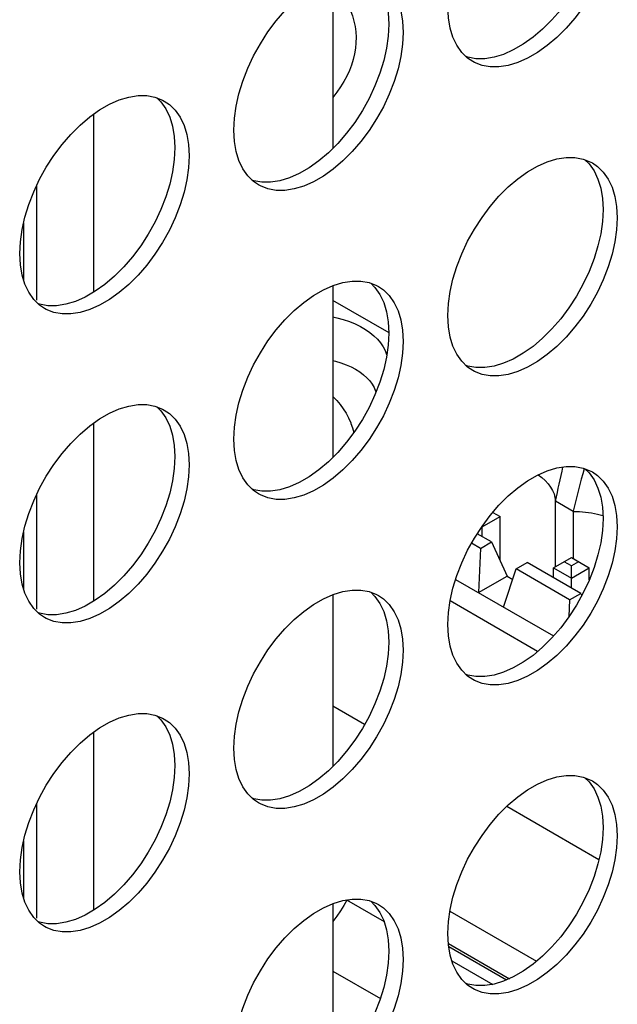
# Model space of a CAD drawing. Units: millimetres. Extents: x -1010 to 3841, y -188 to 6877.
# Drawn here: x 2929 to 2953, y 5226 to 5265 of the extents above; entities that cross this region are included whole.
import ezdxf

# ---------------------------------------------------------------- set-up
doc = ezdxf.new("R2010")
doc.units = ezdxf.units.MM
doc.header["$LTSCALE"] = 19.36
doc.layers.get('0').update_dxf_attribs({"linetype": 'CONTINUOUS'})
for name, color, linetype in [('02___PRT_ALL_AXES', 7, 'CONTINUOUS'), ('_11315', 7, 'CONTINUOUS'), ('_11897', 7, 'CONTINUOUS')]:
    doc.layers.add(name, color=color, linetype=linetype)

msp = doc.modelspace()

# ---------------------------------------------------------------- linework, layer by layer
at = {"color": 7, "linetype": 'Continuous'}
for p, q in [((2929.326, 5256.79), (2929.326, 5254.555)), ((2943.818, 5252.443), (2941.587, 5253.73)), ((2951.117, 5245.372), (2950.41, 5245.78)), ((2950.41, 5243.168), (2950.41, 5245.78)), ((2947.933, 5245.332), (2948.218, 5245.168)), ((2951.117, 5245.372), (2951.117, 5243.495)), ((2947.511, 5244.76), (2948.218, 5245.168)), ((2948.218, 5243.422), (2948.218, 5245.168)), ((2929.326, 5244.54), (2929.326, 5242.305)), ((2947.511, 5244.373), (2947.511, 5244.76)), ((2947.882, 5244.159), (2947.316, 5244.486)), ((2947.44, 5243.904), (2947.882, 5244.159)), ((2947.882, 5244.159), (2948.501, 5242.801)), ((2947.44, 5243.904), (2947.089, 5244.107)), ((2947.44, 5243.904), (2947.369, 5242.148)), ((2948.854, 5243.088), (2949.296, 5243.343)), ((2951.418, 5242.118), (2949.296, 5243.343)), ((2950.339, 5243.127), (2951.046, 5243.536)), ((2951.046, 5243.209), (2950.763, 5243.372)), ((2951.046, 5243.536), (2951.753, 5243.127)), ((2951.329, 5243.372), (2951.046, 5243.209)), ((2948.359, 5241.577), (2948.854, 5243.088)), ((2950.976, 5241.863), (2948.854, 5243.088)), ((2950.339, 5243.127), (2951.046, 5242.719)), ((2950.339, 5242.741), (2950.339, 5243.127)), ((2951.046, 5242.333), (2951.046, 5243.209)), ((2951.046, 5242.719), (2951.753, 5243.127)), ((2951.753, 5242.653), (2951.753, 5243.127)), ((2946.458, 5242.674), (2950.34, 5240.433)), ((2947.369, 5242.148), (2948.501, 5242.801)), ((2948.501, 5242.801), (2948.719, 5242.675)), ((2949.707, 5239.819), (2946.238, 5241.821)), ((2950.976, 5241.863), (2950.949, 5241.197)), ((2950.976, 5241.863), (2951.418, 5242.118)), ((2951.418, 5242.118), (2951.456, 5242.034)), ((2942.849, 5236.917), (2941.587, 5237.645)), ((2952.135, 5231.558), (2948.481, 5233.667)), ((2929.326, 5232.291), (2929.326, 5230.055)), ((2946.231, 5229.516), (2949.665, 5227.534)), ((2946.17, 5228.244), (2948.594, 5226.845)), ((2941.587, 5227.146), (2943.477, 5226.056))]:
    msp.add_line(p, q, dxfattribs=at)
at = {"color": 8, "linetype": 'Continuous'}
for p, q in [((2942.133, 5229.967), (2943.625, 5229.106)), ((2948.471, 5226.791), (2946.186, 5228.109)), ((2946.31, 5227.557), (2947.934, 5226.619))]:
    msp.add_line(p, q, dxfattribs=at)
at = {"color": 7, "linetype": 'Continuous'}
for points in [[(2941.587, 5253.084), (2941.751, 5253.048), (2942.002, 5252.978), (2942.244, 5252.896), (2942.471, 5252.803), (2942.683, 5252.699), (2942.881, 5252.585), (2943.061, 5252.463)], [(2943.061, 5252.463), (2943.221, 5252.332), (2943.364, 5252.192), (2943.485, 5252.047), (2943.583, 5251.898), (2943.661, 5251.743), (2943.716, 5251.583)], [(2941.587, 5251.356), (2941.694, 5251.33), (2941.91, 5251.263), (2942.116, 5251.186), (2942.31, 5251.1), (2942.49, 5251.004)], [(2942.49, 5251.004), (2942.656, 5250.9), (2942.806, 5250.788), (2942.939, 5250.669), (2943.055, 5250.544), (2943.151, 5250.414), (2943.228, 5250.28), (2943.286, 5250.142), (2943.3, 5250.087)], [(2949.73, 5246.817), (2949.877, 5246.707), (2950.01, 5246.588), (2950.126, 5246.463), (2950.222, 5246.333), (2950.299, 5246.199), (2950.357, 5246.061), (2950.394, 5245.922), (2950.41, 5245.78)], [(2951.117, 5245.372), (2951.362, 5245.363), (2951.604, 5245.342)], [(2951.604, 5245.342), (2951.842, 5245.308), (2952.075, 5245.264), (2952.293, 5245.21)]]:
    msp.add_lwpolyline(points, dxfattribs=at)
for centre, start_param, end_param in [((2948.99, 5246.571), -1.622293, -1.465632), ((2952.525, 5244.531), 1.313245, 1.513341)]:
    msp.add_ellipse(centre, major_axis=(1.966, 8.61), ratio=0.176941, start_param=start_param, end_param=end_param, dxfattribs=at)
at = {"layer": '02___PRT_ALL_AXES', "color": 7, "linetype": 'Continuous'}
for p, q in [((2944.355, 5264.806), (2944.38, 5264.361)), ((2943.815, 5264.687), (2943.789, 5264.213)), ((2947.133, 5263.206), (2946.934, 5263.341)), ((2934.54, 5261.793), (2934.842, 5261.675)), ((2934.842, 5261.675), (2934.91, 5261.638)), ((2935.538, 5260.996), (2935.692, 5260.673)), ((2935.329, 5259.79), (2935.304, 5259.315)), ((2935.87, 5259.909), (2935.895, 5259.464)), ((2951.511, 5259.338), (2951.812, 5259.22)), ((2951.812, 5259.22), (2951.881, 5259.183)), ((2938.648, 5258.309), (2938.449, 5258.444)), ((2952.508, 5258.541), (2952.663, 5258.218)), ((2952.84, 5257.454), (2952.866, 5257.008)), ((2952.3, 5257.335), (2952.275, 5256.86)), ((2943.025, 5254.441), (2943.327, 5254.323)), ((2943.327, 5254.323), (2943.395, 5254.286)), ((2930.162, 5253.412), (2929.963, 5253.547)), ((2944.023, 5253.644), (2944.178, 5253.321)), ((2943.815, 5252.438), (2943.789, 5251.963)), ((2944.355, 5252.557), (2944.38, 5252.111)), ((2947.133, 5250.957), (2946.934, 5251.092)), ((2934.54, 5249.544), (2934.842, 5249.425)), ((2934.842, 5249.425), (2934.91, 5249.389)), ((2935.538, 5248.746), (2935.692, 5248.424)), ((2935.87, 5247.659), (2935.895, 5247.214)), ((2935.329, 5247.54), (2935.304, 5247.066)), ((2951.511, 5247.089), (2951.812, 5246.97)), ((2951.812, 5246.97), (2951.881, 5246.933)), ((2938.648, 5246.06), (2938.449, 5246.194)), ((2952.508, 5246.291), (2952.663, 5245.969)), ((2952.3, 5245.085), (2952.275, 5244.611)), ((2952.84, 5245.204), (2952.866, 5244.759)), ((2943.025, 5242.191), (2943.327, 5242.073)), ((2943.327, 5242.073), (2943.395, 5242.036)), ((2944.023, 5241.394), (2944.178, 5241.071)), ((2930.162, 5241.162), (2929.963, 5241.297)), ((2944.355, 5240.307), (2944.38, 5239.862)), ((2943.815, 5240.188), (2943.789, 5239.713)), ((2947.133, 5238.707), (2946.934, 5238.842)), ((2934.54, 5237.294), (2934.842, 5237.176)), ((2934.842, 5237.176), (2934.91, 5237.139)), ((2935.538, 5236.497), (2935.692, 5236.174)), ((2935.329, 5235.291), (2935.304, 5234.816)), ((2935.87, 5235.41), (2935.895, 5234.964)), ((2951.511, 5234.839), (2951.812, 5234.721)), ((2951.812, 5234.721), (2951.881, 5234.684)), ((2952.508, 5234.042), (2952.663, 5233.719)), ((2938.648, 5233.81), (2938.449, 5233.945)), ((2952.3, 5232.836), (2952.275, 5232.361)), ((2952.84, 5232.955), (2952.866, 5232.509)), ((2943.025, 5229.942), (2943.327, 5229.823)), ((2943.327, 5229.823), (2943.395, 5229.787)), ((2930.162, 5228.913), (2929.963, 5229.047)), ((2944.023, 5229.144), (2944.178, 5228.822)), ((2943.815, 5227.938), (2943.789, 5227.464)), ((2944.355, 5228.057), (2944.38, 5227.612)), ((2947.133, 5226.458), (2946.934, 5226.592))]:
    msp.add_line(p, q, dxfattribs=at)
for points in [[(2952.773, 5268.302), (2952.663, 5267.814), (2952.508, 5267.313), (2952.311, 5266.805), (2952.08, 5266.311), (2951.812, 5265.831), (2951.511, 5265.364), (2951.186, 5264.929), (2950.838, 5264.528), (2950.468, 5264.159), (2950.09, 5263.836), (2949.704, 5263.562), (2949.31, 5263.335), (2948.924, 5263.163), (2948.546, 5263.049), (2948.175, 5262.991), (2947.827, 5262.991)], [(2952.097, 5268.141), (2951.943, 5267.64), (2951.746, 5267.132), (2951.514, 5266.638), (2951.247, 5266.157), (2950.945, 5265.691), (2950.621, 5265.256), (2950.273, 5264.855), (2949.902, 5264.485), (2949.524, 5264.163), (2949.138, 5263.888), (2948.744, 5263.661), (2948.358, 5263.489)], [(2937.663, 5260.484), (2937.688, 5260.958), (2937.756, 5261.44), (2937.865, 5261.927), (2938.02, 5262.429), (2938.217, 5262.936), (2938.449, 5263.431), (2938.716, 5263.911), (2939.018, 5264.378), (2939.342, 5264.812), (2939.69, 5265.214), (2940.06, 5265.583), (2940.438, 5265.906), (2940.825, 5266.18), (2941.219, 5266.407), (2941.605, 5266.579), (2941.983, 5266.693), (2942.353, 5266.751), (2942.701, 5266.751), (2943.025, 5266.691)], [(2943.722, 5265.536), (2943.789, 5265.133), (2943.815, 5264.687)], [(2944.178, 5265.571), (2944.288, 5265.21), (2944.355, 5264.806)], [(2946.241, 5264.532), (2946.173, 5264.936), (2946.148, 5265.381)], [(2946.934, 5263.341), (2946.702, 5263.568), (2946.505, 5263.849), (2946.351, 5264.171), (2946.241, 5264.532)], [(2943.789, 5264.213), (2943.722, 5263.732), (2943.612, 5263.244)], [(2944.38, 5264.361), (2944.355, 5263.886), (2944.288, 5263.405)], [(2944.288, 5263.405), (2944.178, 5262.917), (2944.023, 5262.416), (2943.826, 5261.908), (2943.595, 5261.414), (2943.327, 5260.934), (2943.025, 5260.467), (2942.701, 5260.032), (2942.353, 5259.631), (2941.983, 5259.261), (2941.605, 5258.939), (2941.219, 5258.665), (2940.825, 5258.437), (2940.438, 5258.266), (2940.06, 5258.152), (2939.69, 5258.094), (2939.342, 5258.094)], [(2943.612, 5263.244), (2943.457, 5262.742), (2943.26, 5262.235), (2943.029, 5261.74), (2942.761, 5261.26), (2942.46, 5260.793), (2942.135, 5260.359), (2941.787, 5259.957), (2941.417, 5259.588), (2941.039, 5259.265), (2940.653, 5258.991), (2940.259, 5258.764), (2939.873, 5258.592)], [(2948.358, 5263.489), (2947.98, 5263.376), (2947.61, 5263.317), (2947.262, 5263.317), (2946.937, 5263.378), (2946.869, 5263.404)], [(2947.827, 5262.991), (2947.503, 5263.051), (2947.201, 5263.17), (2947.133, 5263.206)], [(2929.178, 5255.587), (2929.203, 5256.061), (2929.27, 5256.542), (2929.38, 5257.03), (2929.535, 5257.531), (2929.732, 5258.039), (2929.963, 5258.534), (2930.231, 5259.014), (2930.533, 5259.48), (2930.857, 5259.915), (2931.205, 5260.317), (2931.575, 5260.686), (2931.953, 5261.009), (2932.339, 5261.283), (2932.733, 5261.51), (2933.12, 5261.682), (2933.498, 5261.796), (2933.868, 5261.854), (2934.216, 5261.854), (2934.54, 5261.793)], [(2934.608, 5261.767), (2934.775, 5261.603), (2934.972, 5261.322), (2935.127, 5261), (2935.237, 5260.639)], [(2934.91, 5261.638), (2935.109, 5261.503), (2935.341, 5261.276), (2935.538, 5260.996)], [(2935.237, 5260.639), (2935.304, 5260.236), (2935.329, 5259.79)], [(2935.692, 5260.673), (2935.802, 5260.312), (2935.87, 5259.909)], [(2937.756, 5259.635), (2937.688, 5260.038), (2937.663, 5260.484)], [(2935.895, 5259.464), (2935.87, 5258.989), (2935.802, 5258.508)], [(2938.449, 5258.444), (2938.217, 5258.671), (2938.02, 5258.951), (2937.865, 5259.274), (2937.756, 5259.635)], [(2946.148, 5253.131), (2946.173, 5253.606), (2946.241, 5254.087), (2946.351, 5254.575), (2946.505, 5255.076), (2946.702, 5255.584), (2946.934, 5256.078), (2947.201, 5256.559), (2947.503, 5257.025), (2947.827, 5257.46), (2948.175, 5257.861), (2948.546, 5258.231), (2948.924, 5258.553), (2949.31, 5258.828), (2949.704, 5259.055), (2950.09, 5259.227), (2950.468, 5259.34), (2950.838, 5259.398), (2951.186, 5259.399), (2951.511, 5259.338)], [(2935.304, 5259.315), (2935.237, 5258.834), (2935.127, 5258.346)], [(2951.579, 5259.312), (2951.746, 5259.148), (2951.943, 5258.867), (2952.097, 5258.545), (2952.207, 5258.184)], [(2951.881, 5259.183), (2952.08, 5259.048), (2952.311, 5258.821), (2952.508, 5258.541)], [(2939.873, 5258.592), (2939.495, 5258.478), (2939.124, 5258.42), (2938.776, 5258.42), (2938.452, 5258.48), (2938.384, 5258.507)], [(2935.802, 5258.508), (2935.692, 5258.02), (2935.538, 5257.519), (2935.341, 5257.011), (2935.109, 5256.517), (2934.842, 5256.036), (2934.54, 5255.57), (2934.216, 5255.135), (2933.868, 5254.734), (2933.498, 5254.364), (2933.12, 5254.042), (2932.733, 5253.767), (2932.339, 5253.54), (2931.953, 5253.368), (2931.575, 5253.255), (2931.205, 5253.197), (2930.857, 5253.196)], [(2935.127, 5258.346), (2934.972, 5257.845), (2934.775, 5257.337), (2934.544, 5256.843), (2934.276, 5256.363), (2933.974, 5255.896), (2933.65, 5255.461), (2933.302, 5255.06), (2932.932, 5254.691), (2932.554, 5254.368), (2932.168, 5254.094), (2931.774, 5253.867), (2931.387, 5253.695)], [(2939.342, 5258.094), (2939.018, 5258.154), (2938.716, 5258.272), (2938.648, 5258.309)], [(2952.207, 5258.184), (2952.275, 5257.78), (2952.3, 5257.335)], [(2952.663, 5258.218), (2952.773, 5257.857), (2952.84, 5257.454)], [(2952.866, 5257.008), (2952.84, 5256.534), (2952.773, 5256.053)], [(2952.275, 5256.86), (2952.207, 5256.379), (2952.097, 5255.891)], [(2952.773, 5256.053), (2952.663, 5255.565), (2952.508, 5255.064), (2952.311, 5254.556), (2952.08, 5254.061), (2951.812, 5253.581), (2951.511, 5253.115), (2951.186, 5252.68), (2950.838, 5252.278), (2950.468, 5251.909), (2950.09, 5251.586), (2949.704, 5251.312), (2949.31, 5251.085), (2948.924, 5250.913), (2948.546, 5250.799), (2948.175, 5250.741), (2947.827, 5250.741)], [(2952.097, 5255.891), (2951.943, 5255.39), (2951.746, 5254.882), (2951.514, 5254.388), (2951.247, 5253.908), (2950.945, 5253.441), (2950.621, 5253.006), (2950.273, 5252.605), (2949.902, 5252.236), (2949.524, 5251.913), (2949.138, 5251.639), (2948.744, 5251.411), (2948.358, 5251.24)], [(2929.27, 5254.738), (2929.203, 5255.141), (2929.178, 5255.587)], [(2929.963, 5253.547), (2929.732, 5253.774), (2929.535, 5254.054), (2929.38, 5254.377), (2929.27, 5254.738)], [(2937.663, 5248.234), (2937.688, 5248.709), (2937.756, 5249.19), (2937.865, 5249.678), (2938.02, 5250.179), (2938.217, 5250.687), (2938.449, 5251.181), (2938.716, 5251.661), (2939.018, 5252.128), (2939.342, 5252.563), (2939.69, 5252.964), (2940.06, 5253.334), (2940.438, 5253.656), (2940.825, 5253.93), (2941.219, 5254.158), (2941.605, 5254.329), (2941.983, 5254.443), (2942.353, 5254.501), (2942.701, 5254.501), (2943.025, 5254.441)], [(2943.093, 5254.414), (2943.26, 5254.25), (2943.457, 5253.97), (2943.612, 5253.647), (2943.722, 5253.286)], [(2943.395, 5254.286), (2943.595, 5254.151), (2943.826, 5253.924), (2944.023, 5253.644)], [(2931.387, 5253.695), (2931.009, 5253.581), (2930.639, 5253.523), (2930.291, 5253.523), (2929.967, 5253.583), (2929.899, 5253.61)], [(2930.857, 5253.196), (2930.533, 5253.257), (2930.231, 5253.375), (2930.162, 5253.412)], [(2943.722, 5253.286), (2943.789, 5252.883), (2943.815, 5252.438)], [(2944.178, 5253.321), (2944.288, 5252.96), (2944.355, 5252.557)], [(2946.241, 5252.283), (2946.173, 5252.686), (2946.148, 5253.131)], [(2943.789, 5251.963), (2943.722, 5251.482), (2943.612, 5250.994)], [(2944.38, 5252.111), (2944.355, 5251.637), (2944.288, 5251.155)], [(2946.934, 5251.092), (2946.702, 5251.319), (2946.505, 5251.599), (2946.351, 5251.922), (2946.241, 5252.283)], [(2944.288, 5251.155), (2944.178, 5250.668), (2944.023, 5250.166), (2943.826, 5249.659), (2943.595, 5249.164), (2943.327, 5248.684), (2943.025, 5248.217), (2942.701, 5247.783), (2942.353, 5247.381), (2941.983, 5247.012), (2941.605, 5246.689), (2941.219, 5246.415), (2940.825, 5246.188), (2940.438, 5246.016), (2940.06, 5245.902), (2939.69, 5245.844), (2939.342, 5245.844)], [(2948.358, 5251.24), (2947.98, 5251.126), (2947.61, 5251.068), (2947.262, 5251.068), (2946.937, 5251.128), (2946.869, 5251.155)], [(2943.612, 5250.994), (2943.457, 5250.493), (2943.26, 5249.985), (2943.029, 5249.491), (2942.761, 5249.01), (2942.46, 5248.544), (2942.135, 5248.109), (2941.787, 5247.708), (2941.417, 5247.338), (2941.039, 5247.016), (2940.653, 5246.742), (2940.259, 5246.514), (2939.873, 5246.342)], [(2947.827, 5250.741), (2947.503, 5250.802), (2947.201, 5250.92), (2947.133, 5250.957)], [(2929.178, 5243.337), (2929.203, 5243.812), (2929.27, 5244.293), (2929.38, 5244.781), (2929.535, 5245.282), (2929.732, 5245.79), (2929.963, 5246.284), (2930.231, 5246.764), (2930.533, 5247.231), (2930.857, 5247.666), (2931.205, 5248.067), (2931.575, 5248.436), (2931.953, 5248.759), (2932.339, 5249.033), (2932.733, 5249.26), (2933.12, 5249.432), (2933.498, 5249.546), (2933.868, 5249.604), (2934.216, 5249.604), (2934.54, 5249.544)], [(2934.608, 5249.517), (2934.775, 5249.353), (2934.972, 5249.073), (2935.127, 5248.75), (2935.237, 5248.389)], [(2934.91, 5249.389), (2935.109, 5249.254), (2935.341, 5249.027), (2935.538, 5248.746)], [(2935.692, 5248.424), (2935.802, 5248.063), (2935.87, 5247.659)], [(2935.237, 5248.389), (2935.304, 5247.986), (2935.329, 5247.54)], [(2937.756, 5247.385), (2937.688, 5247.789), (2937.663, 5248.234)], [(2938.449, 5246.194), (2938.217, 5246.421), (2938.02, 5246.702), (2937.865, 5247.024), (2937.756, 5247.385)], [(2935.304, 5247.066), (2935.237, 5246.585), (2935.127, 5246.097)], [(2935.895, 5247.214), (2935.87, 5246.739), (2935.802, 5246.258)], [(2946.148, 5240.882), (2946.173, 5241.356), (2946.241, 5241.838), (2946.351, 5242.325), (2946.505, 5242.827), (2946.702, 5243.334), (2946.934, 5243.829), (2947.201, 5244.309), (2947.503, 5244.776), (2947.827, 5245.21), (2948.175, 5245.612), (2948.546, 5245.981), (2948.924, 5246.304), (2949.31, 5246.578), (2949.704, 5246.805), (2950.09, 5246.977), (2950.468, 5247.091), (2950.838, 5247.149), (2951.186, 5247.149), (2951.511, 5247.089)], [(2951.579, 5247.062), (2951.746, 5246.898), (2951.943, 5246.618), (2952.097, 5246.295), (2952.207, 5245.934)], [(2951.881, 5246.933), (2952.08, 5246.799), (2952.311, 5246.572), (2952.508, 5246.291)], [(2935.802, 5246.258), (2935.692, 5245.77), (2935.538, 5245.269), (2935.341, 5244.761), (2935.109, 5244.267), (2934.842, 5243.787), (2934.54, 5243.32), (2934.216, 5242.885), (2933.868, 5242.484), (2933.498, 5242.115), (2933.12, 5241.792), (2932.733, 5241.518), (2932.339, 5241.29), (2931.953, 5241.119), (2931.575, 5241.005), (2931.205, 5240.947), (2930.857, 5240.947)], [(2935.127, 5246.097), (2934.972, 5245.596), (2934.775, 5245.088), (2934.544, 5244.593), (2934.276, 5244.113), (2933.974, 5243.647), (2933.65, 5243.212), (2933.302, 5242.81), (2932.932, 5242.441), (2932.554, 5242.118), (2932.168, 5241.844), (2931.774, 5241.617), (2931.387, 5241.445)], [(2939.873, 5246.342), (2939.495, 5246.229), (2939.124, 5246.171), (2938.776, 5246.171), (2938.452, 5246.231), (2938.384, 5246.258)], [(2939.342, 5245.844), (2939.018, 5245.904), (2938.716, 5246.023), (2938.648, 5246.06)], [(2952.207, 5245.934), (2952.275, 5245.531), (2952.3, 5245.085)], [(2952.663, 5245.969), (2952.773, 5245.608), (2952.84, 5245.204)], [(2952.275, 5244.611), (2952.207, 5244.129), (2952.097, 5243.642)], [(2952.866, 5244.759), (2952.84, 5244.284), (2952.773, 5243.803)], [(2952.773, 5243.803), (2952.663, 5243.315), (2952.508, 5242.814), (2952.311, 5242.306), (2952.08, 5241.812), (2951.812, 5241.332), (2951.511, 5240.865), (2951.186, 5240.43), (2950.838, 5240.029), (2950.468, 5239.659), (2950.09, 5239.337), (2949.704, 5239.063), (2949.31, 5238.835), (2948.924, 5238.664), (2948.546, 5238.55), (2948.175, 5238.492), (2947.827, 5238.492)], [(2929.27, 5242.488), (2929.203, 5242.891), (2929.178, 5243.337)], [(2952.097, 5243.642), (2951.943, 5243.14), (2951.746, 5242.633), (2951.514, 5242.138), (2951.247, 5241.658), (2950.945, 5241.191), (2950.621, 5240.757), (2950.273, 5240.355), (2949.902, 5239.986), (2949.524, 5239.663), (2949.138, 5239.389), (2948.744, 5239.162), (2948.358, 5238.99)], [(2929.963, 5241.297), (2929.732, 5241.524), (2929.535, 5241.805), (2929.38, 5242.127), (2929.27, 5242.488)], [(2937.663, 5235.985), (2937.688, 5236.459), (2937.756, 5236.94), (2937.865, 5237.428), (2938.02, 5237.929), (2938.217, 5238.437), (2938.449, 5238.932), (2938.716, 5239.412), (2939.018, 5239.878), (2939.342, 5240.313), (2939.69, 5240.715), (2940.06, 5241.084), (2940.438, 5241.407), (2940.825, 5241.681), (2941.219, 5241.908), (2941.605, 5242.08), (2941.983, 5242.194), (2942.353, 5242.252), (2942.701, 5242.252), (2943.025, 5242.191)], [(2943.093, 5242.165), (2943.26, 5242.001), (2943.457, 5241.72), (2943.612, 5241.398), (2943.722, 5241.037)], [(2943.395, 5242.036), (2943.595, 5241.901), (2943.826, 5241.674), (2944.023, 5241.394)], [(2931.387, 5241.445), (2931.009, 5241.331), (2930.639, 5241.273), (2930.291, 5241.273), (2929.967, 5241.334), (2929.899, 5241.36)], [(2930.857, 5240.947), (2930.533, 5241.007), (2930.231, 5241.125), (2930.162, 5241.162)], [(2943.722, 5241.037), (2943.789, 5240.634), (2943.815, 5240.188)], [(2944.178, 5241.071), (2944.288, 5240.71), (2944.355, 5240.307)], [(2946.241, 5240.033), (2946.173, 5240.436), (2946.148, 5240.882)], [(2944.38, 5239.862), (2944.355, 5239.387), (2944.288, 5238.906)], [(2946.934, 5238.842), (2946.702, 5239.069), (2946.505, 5239.349), (2946.351, 5239.672), (2946.241, 5240.033)], [(2943.789, 5239.713), (2943.722, 5239.232), (2943.612, 5238.744)], [(2944.288, 5238.906), (2944.178, 5238.418), (2944.023, 5237.917), (2943.826, 5237.409), (2943.595, 5236.915), (2943.327, 5236.434), (2943.025, 5235.968), (2942.701, 5235.533), (2942.353, 5235.132), (2941.983, 5234.762), (2941.605, 5234.44), (2941.219, 5234.165), (2940.825, 5233.938), (2940.438, 5233.766), (2940.06, 5233.653), (2939.69, 5233.595), (2939.342, 5233.594)], [(2943.612, 5238.744), (2943.457, 5238.243), (2943.26, 5237.735), (2943.029, 5237.241), (2942.761, 5236.761), (2942.46, 5236.294), (2942.135, 5235.859), (2941.787, 5235.458), (2941.417, 5235.089), (2941.039, 5234.766), (2940.653, 5234.492), (2940.259, 5234.265), (2939.873, 5234.093)], [(2948.358, 5238.99), (2947.98, 5238.876), (2947.61, 5238.818), (2947.262, 5238.818), (2946.937, 5238.878), (2946.869, 5238.905)], [(2947.827, 5238.492), (2947.503, 5238.552), (2947.201, 5238.67), (2947.133, 5238.707)], [(2929.178, 5231.087), (2929.203, 5231.562), (2929.27, 5232.043), (2929.38, 5232.531), (2929.535, 5233.032), (2929.732, 5233.54), (2929.963, 5234.034), (2930.231, 5234.515), (2930.533, 5234.981), (2930.857, 5235.416), (2931.205, 5235.817), (2931.575, 5236.187), (2931.953, 5236.509), (2932.339, 5236.783), (2932.733, 5237.011), (2933.12, 5237.183), (2933.498, 5237.296), (2933.868, 5237.354), (2934.216, 5237.354), (2934.54, 5237.294)], [(2934.608, 5237.267), (2934.775, 5237.104), (2934.972, 5236.823), (2935.127, 5236.501), (2935.237, 5236.14)], [(2934.91, 5237.139), (2935.109, 5237.004), (2935.341, 5236.777), (2935.538, 5236.497)], [(2935.237, 5236.14), (2935.304, 5235.736), (2935.329, 5235.291)], [(2935.692, 5236.174), (2935.802, 5235.813), (2935.87, 5235.41)], [(2937.756, 5235.136), (2937.688, 5235.539), (2937.663, 5235.985)], [(2938.449, 5233.945), (2938.217, 5234.172), (2938.02, 5234.452), (2937.865, 5234.775), (2937.756, 5235.136)], [(2935.304, 5234.816), (2935.237, 5234.335), (2935.127, 5233.847)], [(2935.895, 5234.964), (2935.87, 5234.49), (2935.802, 5234.009)], [(2946.148, 5228.632), (2946.173, 5229.107), (2946.241, 5229.588), (2946.351, 5230.076), (2946.505, 5230.577), (2946.702, 5231.085), (2946.934, 5231.579), (2947.201, 5232.059), (2947.503, 5232.526), (2947.827, 5232.961), (2948.175, 5233.362), (2948.546, 5233.732), (2948.924, 5234.054), (2949.31, 5234.328), (2949.704, 5234.556), (2950.09, 5234.727), (2950.468, 5234.841), (2950.838, 5234.899), (2951.186, 5234.899), (2951.511, 5234.839)], [(2951.579, 5234.812), (2951.746, 5234.648), (2951.943, 5234.368), (2952.097, 5234.045), (2952.207, 5233.684)], [(2951.881, 5234.684), (2952.08, 5234.549), (2952.311, 5234.322), (2952.508, 5234.042)], [(2935.802, 5234.009), (2935.692, 5233.521), (2935.538, 5233.02), (2935.341, 5232.512), (2935.109, 5232.017), (2934.842, 5231.537), (2934.54, 5231.07), (2934.216, 5230.636), (2933.868, 5230.234), (2933.498, 5229.865), (2933.12, 5229.542), (2932.733, 5229.268), (2932.339, 5229.041), (2931.953, 5228.869), (2931.575, 5228.755), (2931.205, 5228.697), (2930.857, 5228.697)], [(2939.873, 5234.093), (2939.495, 5233.979), (2939.124, 5233.921), (2938.776, 5233.921), (2938.452, 5233.981), (2938.384, 5234.008)], [(2935.127, 5233.847), (2934.972, 5233.346), (2934.775, 5232.838), (2934.544, 5232.344), (2934.276, 5231.864), (2933.974, 5231.397), (2933.65, 5230.962), (2933.302, 5230.561), (2932.932, 5230.191), (2932.554, 5229.869), (2932.168, 5229.595), (2931.774, 5229.367), (2931.387, 5229.196)], [(2939.342, 5233.594), (2939.018, 5233.655), (2938.716, 5233.773), (2938.648, 5233.81)], [(2952.207, 5233.684), (2952.275, 5233.281), (2952.3, 5232.836)], [(2952.663, 5233.719), (2952.773, 5233.358), (2952.84, 5232.955)], [(2952.866, 5232.509), (2952.84, 5232.035), (2952.773, 5231.553)], [(2952.275, 5232.361), (2952.207, 5231.88), (2952.097, 5231.392)], [(2952.773, 5231.553), (2952.663, 5231.066), (2952.508, 5230.564), (2952.311, 5230.057), (2952.08, 5229.562), (2951.812, 5229.082), (2951.511, 5228.615), (2951.186, 5228.181), (2950.838, 5227.779), (2950.468, 5227.41), (2950.09, 5227.087), (2949.704, 5226.813), (2949.31, 5226.586), (2948.924, 5226.414), (2948.546, 5226.3), (2948.175, 5226.242), (2947.827, 5226.242)], [(2952.097, 5231.392), (2951.943, 5230.891), (2951.746, 5230.383), (2951.514, 5229.889), (2951.247, 5229.408), (2950.945, 5228.942), (2950.621, 5228.507), (2950.273, 5228.106), (2949.902, 5227.736), (2949.524, 5227.414), (2949.138, 5227.14), (2948.744, 5226.912), (2948.358, 5226.74)], [(2929.27, 5230.239), (2929.203, 5230.642), (2929.178, 5231.087)], [(2929.963, 5229.047), (2929.732, 5229.275), (2929.535, 5229.555), (2929.38, 5229.878), (2929.27, 5230.239)], [(2937.663, 5223.735), (2937.688, 5224.21), (2937.756, 5224.691), (2937.865, 5225.179), (2938.02, 5225.68), (2938.217, 5226.188), (2938.449, 5226.682), (2938.716, 5227.162), (2939.018, 5227.629), (2939.342, 5228.064), (2939.69, 5228.465), (2940.06, 5228.834), (2940.438, 5229.157), (2940.825, 5229.431), (2941.219, 5229.658), (2941.605, 5229.83), (2941.983, 5229.944), (2942.353, 5230.002), (2942.701, 5230.002), (2943.025, 5229.942)], [(2943.093, 5229.915), (2943.26, 5229.751), (2943.457, 5229.471), (2943.612, 5229.148), (2943.722, 5228.787)], [(2943.395, 5229.787), (2943.595, 5229.652), (2943.826, 5229.425), (2944.023, 5229.144)], [(2931.387, 5229.196), (2931.009, 5229.082), (2930.639, 5229.024), (2930.291, 5229.024), (2929.967, 5229.084), (2929.899, 5229.111)], [(2930.857, 5228.697), (2930.533, 5228.758), (2930.231, 5228.876), (2930.162, 5228.913)], [(2943.722, 5228.787), (2943.789, 5228.384), (2943.815, 5227.938)], [(2944.178, 5228.822), (2944.288, 5228.461), (2944.355, 5228.057)], [(2946.241, 5227.783), (2946.173, 5228.187), (2946.148, 5228.632)], [(2946.934, 5226.592), (2946.702, 5226.819), (2946.505, 5227.1), (2946.351, 5227.422), (2946.241, 5227.783)], [(2943.789, 5227.464), (2943.722, 5226.983), (2943.612, 5226.495)], [(2944.38, 5227.612), (2944.355, 5227.137), (2944.288, 5226.656)], [(2944.288, 5226.656), (2944.178, 5226.168), (2944.023, 5225.667), (2943.826, 5225.159), (2943.595, 5224.665), (2943.327, 5224.185), (2943.025, 5223.718), (2942.701, 5223.283), (2942.353, 5222.882), (2941.983, 5222.513), (2941.605, 5222.19), (2941.219, 5221.916), (2940.825, 5221.688), (2940.438, 5221.517), (2940.06, 5221.403), (2939.69, 5221.345), (2939.342, 5221.345)], [(2948.358, 5226.74), (2947.98, 5226.627), (2947.61, 5226.569), (2947.262, 5226.569), (2946.937, 5226.629), (2946.869, 5226.655)], [(2943.612, 5226.495), (2943.457, 5225.994), (2943.26, 5225.486), (2943.029, 5224.991), (2942.761, 5224.511), (2942.46, 5224.045), (2942.135, 5223.61), (2941.787, 5223.208), (2941.417, 5222.839), (2941.039, 5222.516), (2940.653, 5222.242), (2940.259, 5222.015), (2939.873, 5221.843)], [(2947.827, 5226.242), (2947.503, 5226.302), (2947.201, 5226.421), (2947.133, 5226.458)]]:
    msp.add_lwpolyline(points, dxfattribs=at)
at = {"layer": '_11315', "color": 7, "linetype": 'Continuous'}
for points in [[(2942.309, 5265.188), (2942.37, 5265.013), (2942.428, 5264.807), (2942.47, 5264.596), (2942.497, 5264.381), (2942.509, 5264.165), (2942.505, 5263.947), (2942.485, 5263.727), (2942.449, 5263.505), (2942.397, 5263.282), (2942.329, 5263.062), (2942.245, 5262.842), (2942.144, 5262.625), (2942.029, 5262.411), (2941.898, 5262.199), (2941.752, 5261.99), (2941.59, 5261.782), (2941.587, 5261.779)], [(2941.587, 5249.931), (2941.606, 5249.914), (2941.751, 5249.763), (2941.884, 5249.604), (2942.005, 5249.436), (2942.116, 5249.259), (2942.214, 5249.074), (2942.299, 5248.88), (2942.309, 5248.855)], [(2942.309, 5248.855), (2942.37, 5248.68), (2942.422, 5248.494)], [(2942.149, 5229.97), (2942.144, 5229.959), (2942.029, 5229.745), (2941.898, 5229.534), (2941.752, 5229.325), (2941.59, 5229.117), (2941.587, 5229.113)]]:
    msp.add_lwpolyline(points, dxfattribs=at)
at = {"layer": '_11897', "color": 7, "linetype": 'Continuous'}
for p, q in [((2941.587, 5266.571), (2941.587, 5259.758)), ((2941.587, 5254.322), (2941.587, 5247.508)), ((2941.587, 5242.072), (2941.587, 5235.258)), ((2941.587, 5229.822), (2941.587, 5223.009))]:
    msp.add_line(p, q, dxfattribs=at)
at = {"layer": '_11897', "color": 8, "linetype": 'Continuous'}
for p, q in [((2932.112, 5254.062), (2932.112, 5261.121)), ((2929.849, 5258.29), (2929.849, 5253.738)), ((2932.112, 5241.812), (2932.112, 5248.872)), ((2929.849, 5246.04), (2929.849, 5241.489)), ((2932.112, 5229.563), (2932.112, 5236.622)), ((2929.849, 5233.791), (2929.849, 5229.239))]:
    msp.add_line(p, q, dxfattribs=at)

doc.saveas('drawing.dxf')
